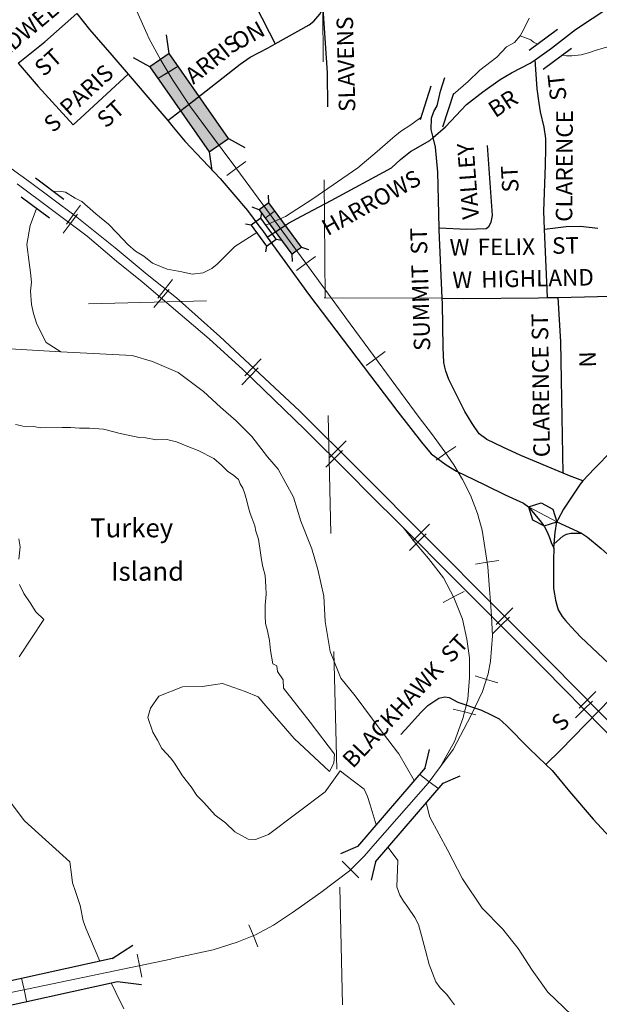
# Model space of a CAD drawing. Extents: x 242 to 250.6, y 65.9 to 77.6.
# Drawn here: x 245.1 to 245.6, y 70.9 to 71.7 of the extents above; entities that cross this region are included whole.
import ezdxf
from ezdxf.enums import TextEntityAlignment as Align

# ---------------------------------------------------------------- set-up
doc = ezdxf.new("R2010")
doc.units = ezdxf.units.MI
doc.header["$MEASUREMENT"] = 0
doc.linetypes.add('DOT', pattern=[0.025, 0.005, -0.02])
for name, color, linetype, lineweight in [('tdCiCityDivCarto', 7, 'Continuous', 30), ('tdCiCityDivCL', 2, 'Continuous', 13), ('tdCiCityStreetCL', 7, 'Continuous', 30), ('tdCiCityStreetTxt', 7, 'Continuous', 0), ('tdCiHydroRiver', 162, 'Continuous', 13), ('tdCiHydroTxt', 7, 'Continuous', 0), ('tdCiRRCL', 40, 'Continuous', 13), ('tdCiSectLine', 7, 'DOT', 13), ('tdCiStrucCartoClvrt', 7, 'Continuous', 0), ('tdCiStrucDataMuni', 7, 'Continuous', 0), ('tdCiStrucDataRR', 7, 'Continuous', 0)]:
    doc.layers.add(name, color=color, linetype=linetype, lineweight=lineweight)
doc.styles.add('Style-GEOMETRICFUTURA_211_L_L', font='GEOMETRICFUTURA_211_L_L.shx')
doc.styles.add('Style-Lucida Calligraphy', font='LCALLIG.TTF')

# ---------------------------------------------------------------- blocks, each defined once
blk = doc.blocks.new('CUL1_5')
at = {"layer": 'tdCiStrucCartoClvrt', "color": 1, "linetype": 'Continuous', "lineweight": 30, "ltscale": 0.05}
for p, q in [((-0.015, 0.01), (0.015, 0.01)), ((-0.015, -0.01), (0.015, -0.01))]:
    blk.add_line(p, q, dxfattribs=at)
blk = doc.blocks.new('CUL1_6')
at = {"layer": 'tdCiStrucCartoClvrt', "color": 1, "linetype": 'Continuous', "lineweight": 30, "ltscale": 0.05}
for p, q in [((-0.015, 0.01), (0.015, 0.01)), ((-0.015, -0.01), (0.015, -0.01))]:
    blk.add_line(p, q, dxfattribs=at)
blk = doc.blocks.new('CUL1_7')
at = {"layer": 'tdCiStrucCartoClvrt', "color": 1, "linetype": 'Continuous', "lineweight": 30, "ltscale": 0.05}
for p, q in [((-0.015, 0.01), (0.015, 0.01)), ((-0.015, -0.01), (0.015, -0.01))]:
    blk.add_line(p, q, dxfattribs=at)

msp = doc.modelspace()

# ---------------------------------------------------------------- linework, layer by layer
at = {"layer": 'tdCiCityDivCarto', "color": 7, "linetype": 'Continuous', "lineweight": 30, "ltscale": 0.05}
for points in [[(245.51216, 71.31326), (245.52296, 71.31664), (245.53285, 71.31148), (245.53623, 71.30068)], [(245.51216, 71.31326), (245.51555, 71.30246), (245.52543, 71.2973), (245.53623, 71.30068)]]:
    msp.add_lwpolyline(points, dxfattribs=at)
at = {"layer": 'tdCiCityDivCL', "color": 2, "linetype": 'Continuous', "lineweight": 13, "ltscale": 0.05}
msp.add_lwpolyline([(245.51216, 71.31326), (245.53623, 71.30068)], dxfattribs=at)
at = {"layer": 'tdCiCityStreetCL', "color": 7, "linetype": 'Continuous', "lineweight": 30, "ltscale": 0.05}
for points in [[(245.27366, 71.7527), (245.29237, 71.71588), (245.29736, 71.70601)], [(245.29736, 71.70601), (245.32641, 71.72229), (245.33035, 71.72525), (245.33528, 71.73117), (245.33775, 71.7361)], [(245.33775, 71.7361), (245.34145, 71.68135), (245.3417, 71.6525)], [(245.51778, 71.69263), (245.53183, 71.70231), (245.55205, 71.7181), (245.58041, 71.73684)], [(245.07969, 71.68957), (245.10224, 71.70774), (245.12942, 71.73182)], [(245.12942, 71.73182), (245.14007, 71.71836), (245.15906, 71.69641), (245.17275, 71.68045)], [(245.20643, 71.64102), (245.2285, 71.65792), (245.26771, 71.68875), (245.27634, 71.69467), (245.29163, 71.70281), (245.29736, 71.70601)], [(245.07969, 71.68957), (245.09657, 71.66976), (245.12617, 71.63725), (245.13282, 71.64337), (245.17275, 71.68045)], [(245.4313, 71.62657), (245.44182, 71.63573), (245.45957, 71.65447), (245.47338, 71.66532), (245.48818, 71.67568), (245.4978, 71.68135), (245.51358, 71.68974), (245.51778, 71.69263)], [(245.52592, 71.54874), (245.52528, 71.56419), (245.52652, 71.60316), (245.52701, 71.61721), (245.52701, 71.62584), (245.52553, 71.63546), (245.52232, 71.64828), (245.52134, 71.65568), (245.51961, 71.66801), (245.51778, 71.69263)], [(245.17275, 71.68045), (245.1963, 71.65301), (245.20643, 71.64102)], [(245.4313, 71.62657), (245.4296, 71.63349), (245.43009, 71.64311), (245.43207, 71.64878), (245.43478, 71.65346), (245.43749, 71.66604), (245.44119, 71.67763)], [(245.20643, 71.64102), (245.2111, 71.6355), (245.22096, 71.62341), (245.2508, 71.59185), (245.27398, 71.56472), (245.28458, 71.55067), (245.28604, 71.54866), (245.28749, 71.54665), (245.28895, 71.54462), (245.2907, 71.54221)], [(245.2907, 71.54221), (245.30211, 71.54951), (245.30621, 71.55214), (245.3089, 71.55386), (245.31975, 71.55977), (245.3449, 71.57309), (245.39595, 71.60096), (245.40384, 71.60786), (245.41222, 71.61477), (245.4285, 71.62414), (245.4313, 71.62657)], [(245.43647, 71.54989), (245.43527, 71.59724), (245.4333, 71.61845), (245.4313, 71.62657)], [(245.43647, 71.54989), (245.45993, 71.5489), (245.47621, 71.5494), (245.47867, 71.55112), (245.48065, 71.55482), (245.48163, 71.56049), (245.47744, 71.61992)], [(245.43901, 71.49033), (245.4365, 71.54841), (245.43647, 71.54989)], [(245.52592, 71.54874), (245.53515, 71.55014), (245.54427, 71.55112), (245.55636, 71.55137), (245.57091, 71.54964)], [(245.5283, 71.49085), (245.52775, 71.50402), (245.52592, 71.54874)], [(245.2907, 71.54221), (245.30573, 71.52142), (245.32577, 71.4937), (245.40148, 71.39382), (245.42145, 71.36818), (245.42959, 71.35831), (245.44241, 71.34894), (245.45129, 71.34376), (245.46584, 71.33661), (245.47575, 71.33175), (245.49247, 71.32354), (245.50805, 71.31642), (245.51216, 71.31326), (245.52307, 71.3005), (245.52591, 71.29647), (245.52816, 71.29224), (245.53014, 71.28748), (245.53159, 71.28325), (245.5338, 71.27834)], [(245.53733, 71.49103), (245.57066, 71.49169), (245.59359, 71.49243), (245.59714, 71.49327)], [(245.43901, 71.49033), (245.45722, 71.48996), (245.5206, 71.4907), (245.5283, 71.49085)], [(245.54164, 71.3418), (245.5058, 71.35704), (245.49051, 71.3641), (245.47695, 71.37036), (245.47029, 71.37529), (245.46437, 71.38392), (245.45821, 71.39428), (245.44464, 71.42141), (245.44218, 71.42856), (245.4414, 71.43179), (245.44045, 71.43571), (245.43996, 71.44853), (245.43922, 71.48552), (245.43901, 71.49033)], [(245.5283, 71.49085), (245.53733, 71.49103)], [(245.54164, 71.3418), (245.54131, 71.35778), (245.54008, 71.42116), (245.53959, 71.45322), (245.53733, 71.49103)], [(245.55844, 71.33529), (245.56833, 71.34597), (245.58317, 71.36129)], [(245.55844, 71.33529), (245.556, 71.33265), (245.54194, 71.31144), (245.53717, 71.30246), (245.53623, 71.30068)], [(245.55844, 71.33529), (245.54698, 71.33953), (245.54164, 71.3418)], [(245.53412, 71.28198), (245.53497, 71.29171), (245.53623, 71.30068)], [(245.53623, 71.30068), (245.55703, 71.29102)], [(245.53412, 71.28198), (245.54131, 71.2886), (245.54449, 71.29018), (245.54799, 71.29098), (245.55703, 71.29102)], [(245.55703, 71.29102), (245.56226, 71.28754), (245.57385, 71.27816), (245.58816, 71.26509), (245.58991, 71.26353), (245.61331, 71.24265), (245.62622, 71.22999), (245.64139, 71.2151)], [(245.5338, 71.27834), (245.53331, 71.26804), (245.5335, 71.24984), (245.53356, 71.24412), (245.5343, 71.23919), (245.53504, 71.23425), (245.53633, 71.22999), (245.5375, 71.22612), (245.54071, 71.22044), (245.54352, 71.21701), (245.54599, 71.21429), (245.54845, 71.21158), (245.55659, 71.2027), (245.58022, 71.18045), (245.59599, 71.1656)], [(245.5338, 71.27834), (245.53412, 71.28198)], [(245.52694, 71.09486), (245.53947, 71.107), (245.58214, 71.1509), (245.59599, 71.1656)], [(245.40391, 71.12034), (245.4109, 71.12758), (245.42056, 71.13859), (245.42694, 71.14477), (245.43631, 71.15107), (245.44136, 71.15234), (245.44494, 71.15152), (245.45228, 71.14771), (245.47225, 71.14105), (245.48064, 71.13686), (245.4873, 71.13365), (245.49371, 71.12798), (245.51294, 71.1085), (245.52694, 71.09486)], [(245.52694, 71.09486), (245.53218, 71.08976), (245.54697, 71.072), (245.56695, 71.04833), (245.58457, 71.02942)]]:
    msp.add_lwpolyline(points, dxfattribs=at)
at = {"layer": 'tdCiHydroRiver', "color": 141, "linetype": 'Continuous', "lineweight": 13, "ltscale": 0.05}
for points in [[(245.44823, 71.6631), (245.46101, 71.67414), (245.47095, 71.68371), (245.48528, 71.69481), (245.49369, 71.70362), (245.50039, 71.70725), (245.50516, 71.71281), (245.50803, 71.71797), (245.5128, 71.72792)], [(245.54027, 71.69642), (245.54439, 71.69581), (245.54898, 71.69601), (245.55701, 71.69678), (245.56313, 71.6985), (245.56886, 71.70042), (245.57632, 71.70272), (245.5834, 71.70426), (245.58933, 71.70732), (245.5985, 71.71058), (245.60615, 71.71288), (245.61304, 71.71422), (245.61858, 71.71518), (245.63235, 71.71902), (245.64345, 71.71597), (245.65052, 71.71693), (245.66391, 71.72019), (245.67347, 71.72173), (245.68055, 71.72441), (245.68571, 71.72767)], [(245.50516, 71.71281), (245.51415, 71.70956), (245.51645, 71.70746), (245.51981, 71.7059)], [(245.28963, 71.55223), (245.30614, 71.55958), (245.32937, 71.57458), (245.36761, 71.60092), (245.38389, 71.61464), (245.39735, 71.62627), (245.40366, 71.63182), (245.41245, 71.63738), (245.42092, 71.64361)], [(245.10927, 71.58082), (245.11469, 71.58111), (245.11985, 71.58035), (245.12789, 71.5752), (245.13344, 71.57233), (245.1455, 71.56201), (245.15621, 71.55322), (245.16349, 71.54538), (245.17267, 71.53583), (245.17899, 71.53009), (245.18607, 71.52608), (245.19334, 71.52016), (245.20578, 71.515), (245.2184, 71.51272), (245.2272, 71.51062), (245.23638, 71.51196), (245.24384, 71.51541), (245.24824, 71.51905), (245.25627, 71.52709), (245.26315, 71.53417), (245.28182, 71.54595)], [(245.11564, 71.4448), (245.1033, 71.45276), (245.09813, 71.46271), (245.09526, 71.46921), (245.09257, 71.47743), (245.09085, 71.48508), (245.09007, 71.49617), (245.09083, 71.50382), (245.09006, 71.51224), (245.08891, 71.52046), (245.08699, 71.53576), (245.08965, 71.55202), (245.09511, 71.56642)], [(245.4012, 71.10515), (245.38918, 71.12073), (245.38722, 71.12327), (245.36517, 71.15308), (245.35308, 71.16803), (245.34398, 71.19062), (245.33973, 71.21618), (245.33866, 71.23773), (245.33357, 71.26012), (245.32849, 71.27765), (245.31918, 71.30109), (245.31304, 71.32158), (245.30013, 71.34544), (245.29104, 71.35578), (245.27772, 71.3731), (245.2644, 71.38639), (245.25109, 71.39779), (245.23671, 71.41109), (245.21515, 71.42734), (245.1936, 71.43662), (245.17627, 71.44168), (245.11564, 71.4448), (245.06769, 71.44772)], [(245.07724, 71.38309), (245.08168, 71.38225)], [(245.08168, 71.38225), (245.08548, 71.38119), (245.09287, 71.38162), (245.09837, 71.38036), (245.11696, 71.38058), (245.12414, 71.38059), (245.13153, 71.38017), (245.13998, 71.37997), (245.15202, 71.37934), (245.16597, 71.37555), (245.17273, 71.37429), (245.18203, 71.37218), (245.18773, 71.37176), (245.1966, 71.37029), (245.2059, 71.37051), (245.20801, 71.36988), (245.21372, 71.3684), (245.22344, 71.36461), (245.23231, 71.36102), (245.24541, 71.35427), (245.25197, 71.34857), (245.25725, 71.34329), (245.26211, 71.34034), (245.26634, 71.33654), (245.26782, 71.33295), (245.26994, 71.32915), (245.27163, 71.3245), (245.27333, 71.31859), (245.2746, 71.31352), (245.27629, 71.30761), (245.27756, 71.30402), (245.2801, 71.29726), (245.28116, 71.29282), (245.28328, 71.28585), (245.28498, 71.27445), (245.28583, 71.26832), (245.2871, 71.26262), (245.289, 71.25523), (245.28964, 71.24551), (245.28986, 71.23938), (245.28902, 71.22988), (245.28903, 71.221), (245.28924, 71.21446), (245.29094, 71.20812), (245.29264, 71.20009), (245.29349, 71.19143), (245.2954, 71.18024), (245.29897, 71.17841), (245.29948, 71.17382), (245.30432, 71.16669), (245.30458, 71.15955), (245.327, 71.13076), (245.34764, 71.10349), (245.34713, 71.0961), (245.3434, 71.0888), (245.3135, 71.117), (245.28954, 71.1445), (245.28295, 71.15234), (245.27196, 71.15675), (245.25285, 71.16363), (245.23552, 71.16108), (245.21896, 71.16083), (245.19883, 71.15267), (245.19169, 71.14248), (245.1894, 71.13458), (245.19373, 71.12235), (245.19781, 71.11547), (245.20138, 71.10833), (245.20905, 71.10032), (245.21222, 71.09589), (245.21878, 71.08533), (245.22618, 71.07583), (245.23105, 71.06865), (245.23696, 71.06274), (245.24648, 71.05197), (245.25536, 71.04522), (245.26339, 71.03762), (245.27459, 71.0315), (245.28072, 71.03129), (245.29191, 71.03553), (245.33987, 71.07151), (245.3525, 71.08944), (245.35665, 71.08628), (245.37293, 71.07388)], [(245.08028, 71.26902), (245.08133, 71.27958), (245.08006, 71.28634)], [(245.08033, 71.18606), (245.10144, 71.21791), (245.09468, 71.22445), (245.08981, 71.23205), (245.08431, 71.23987), (245.08072, 71.24747)], [(245.40218, 71.10387), (245.4012, 71.10515)], [(245.41526, 71.0812), (245.40218, 71.10387)], [(245.14893, 70.92808), (245.13691, 70.95598), (245.13479, 70.96232), (245.13225, 70.9752), (245.12823, 70.98703), (245.12569, 70.99442), (245.12484, 71.00161), (245.12335, 71.01217), (245.08492, 71.04692), (245.0523, 71.09024)], [(245.37264, 71.0741), (245.37293, 71.07388)], [(245.37293, 71.07388), (245.37578, 71.06773), (245.3779, 71.06076), (245.38309, 71.04358)], [(245.88361, 70.65155), (245.86572, 70.66859), (245.85134, 70.68484), (245.82366, 70.70236), (245.77971, 70.71458), (245.75921, 70.71963), (245.714, 70.73185), (245.69456, 70.74113), (245.67215, 70.76055), (245.65058, 70.78609), (245.63409, 70.80341), (245.61359, 70.81987), (245.5859, 70.84245), (245.56243, 70.86905), (245.54911, 70.88235), (245.52861, 70.90177), (245.51544, 70.92032), (245.5036, 70.93869), (245.49012, 70.95544), (245.47297, 70.973), (245.45623, 70.99791), (245.44398, 71.022), (245.42846, 71.05017), (245.42551, 71.06241)], [(245.39315, 71.02457), (245.40151, 71.01342), (245.40074, 70.99103), (245.40328, 70.98407), (245.40624, 70.979), (245.40983, 70.97393), (245.41596, 70.96506), (245.41893, 70.95915), (245.42147, 70.94986), (245.42486, 70.93718), (245.42803, 70.92514), (245.43354, 70.91057), (245.43734, 70.90551), (245.44305, 70.89981), (245.44601, 70.89558), (245.44961, 70.89094)], [(245.16928, 70.88756), (245.16251, 70.9015), (245.15855, 70.90972)]]:
    msp.add_lwpolyline(points, dxfattribs=at)
at = {"layer": 'tdCiRRCL', "color": 40, "linetype": 'Continuous', "lineweight": 13, "ltscale": 0.05}
for points in [[(245.18001, 71.73442), (245.18891, 71.7144), (245.19049, 71.71083), (245.20045, 71.69222), (245.21068, 71.67518), (245.22562, 71.65263), (245.25891, 71.60781), (245.26094, 71.60506), (245.29404, 71.5601), (245.35643, 71.4749), (245.35703, 71.47409), (245.4196, 71.38918), (245.43009, 71.37555), (245.44136, 71.36008), (245.44896, 71.34907), (245.4563, 71.33649), (245.46312, 71.32338), (245.46889, 71.30766), (245.47282, 71.2935), (245.4778, 71.26257), (245.47885, 71.2471), (245.48042, 71.22901), (245.48064, 71.22488), (245.48085, 71.22073), (245.48173, 71.20385), (245.4799, 71.18235), (245.47806, 71.1716), (245.47334, 71.15666), (245.46364, 71.13674), (245.44844, 71.10764), (245.43765, 71.09313), (245.42721, 71.07907), (245.38238, 71.02769), (245.37321, 71.01747), (245.36036, 71.00462), (245.33624, 70.98627), (245.31291, 70.96976), (245.29614, 70.95848), (245.28093, 70.95036), (245.2652, 70.94407), (245.24476, 70.93751), (245.21068, 70.93017), (245.20907, 70.92984), (245.04736, 70.89609)], [(245.19807, 71.67675), (245.20665, 71.68189), (245.21523, 71.68704)], [(245.04883, 71.61816), (245.09001, 71.58851), (245.12793, 71.56016), (245.16191, 71.5331), (245.18887, 71.51041), (245.21393, 71.49063), (245.25059, 71.45793), (245.31811, 71.39469), (245.36981, 71.34332), (245.42803, 71.28477), (245.48418, 71.22841), (245.51125, 71.20123), (245.59346, 71.11803), (245.68055, 71.03127), (245.68061, 71.03121), (245.80428, 70.90688), (245.84793, 70.86323)], [(245.25636, 71.5944), (245.26442, 71.60033), (245.27247, 71.60626)], [(245.0787, 71.58732), (245.13798, 71.54282), (245.16306, 71.52173), (245.18464, 71.50413), (245.24144, 71.4558), (245.27016, 71.42973), (245.32297, 71.37858), (245.3615, 71.34022), (245.37611, 71.32561), (245.40592, 71.2958), (245.44818, 71.25354), (245.48085, 71.22073), (245.52523, 71.17616), (245.57572, 71.12484), (245.60212, 71.09861), (245.64795, 71.05261), (245.67495, 71.0257), (245.69611, 71.00462), (245.73198, 70.96925), (245.78545, 70.91478), (245.81733, 70.88356)], [(245.12047, 71.55324), (245.12646, 71.56125), (245.13245, 71.56926)], [(245.11774, 71.54551), (245.12374, 71.55351), (245.12975, 71.56151)], [(245.31553, 71.51382), (245.3236, 71.51972), (245.33167, 71.52563)], [(245.19798, 71.49048), (245.20417, 71.49833), (245.21037, 71.50618)], [(245.19459, 71.48253), (245.20108, 71.49014), (245.20756, 71.49776)], [(245.37474, 71.43319), (245.3828, 71.43913), (245.39085, 71.44506)], [(245.27181, 71.42435), (245.27865, 71.43165), (245.28549, 71.43895)], [(245.2691, 71.41683), (245.27606, 71.42402), (245.28302, 71.4312)], [(245.34365, 71.35522), (245.3507, 71.36232), (245.35775, 71.36941)], [(245.3405, 71.34702), (245.34756, 71.3541), (245.35462, 71.36119)], [(245.43405, 71.35307), (245.44228, 71.35875), (245.45051, 71.36443)], [(245.43765, 71.09313), (245.44949, 71.11446), (245.45657, 71.13386), (245.46076, 71.15037), (245.46233, 71.16872), (245.46233, 71.18524), (245.45997, 71.20123), (245.4563, 71.218), (245.44896, 71.23661), (245.44031, 71.25313), (245.42747, 71.26964), (245.41777, 71.28092), (245.40592, 71.2958)], [(245.41423, 71.28447), (245.42132, 71.29152), (245.42841, 71.29858)], [(245.41123, 71.27635), (245.4183, 71.28342), (245.42537, 71.2905)], [(245.46731, 71.2648), (245.47718, 71.26639), (245.48706, 71.26798)], [(245.45762, 71.24164), (245.44876, 71.237), (245.4399, 71.23236)], [(245.4848, 71.21361), (245.49189, 71.22067), (245.49897, 71.22773)], [(245.48183, 71.20557), (245.48892, 71.21263), (245.49601, 71.21968)], [(245.46708, 71.17005), (245.47662, 71.16703), (245.48616, 71.16402)], [(245.55514, 71.14258), (245.56225, 71.14961), (245.56937, 71.15664)], [(245.55214, 71.13454), (245.55927, 71.14156), (245.5664, 71.14857)], [(245.46768, 71.13697), (245.45798, 71.13943), (245.44829, 71.14189)], [(245.42005, 71.08621), (245.42808, 71.08024), (245.43611, 71.07428)], [(245.35439, 71.01279), (245.36146, 71.00572), (245.36853, 70.99865)], [(245.27526, 70.95886), (245.27898, 70.94957), (245.28269, 70.94029)], [(245.18041, 70.93407), (245.18245, 70.92428), (245.18449, 70.91449)], [(245.08252, 70.91365), (245.08456, 70.90386), (245.0866, 70.89406)]]:
    msp.add_lwpolyline(points, dxfattribs=at)
at = {"layer": 'tdCiSectLine', "color": 7, "linetype": 'DOT', "lineweight": 13, "ltscale": 0.05}
for points in [[(245.37053, 69.77946), (245.36445, 70.49102), (245.33987, 71.49076), (245.33775, 71.7361)], [(242.62495, 71.43267), (243.33988, 71.43955), (244.33947, 71.46427), (245.33987, 71.49076), (245.43901, 71.49033)]]:
    msp.add_lwpolyline(points, dxfattribs=at)
at = {"layer": 'tdCiStrucCartoClvrt', "color": 1, "linetype": 'Continuous', "lineweight": 30, "ltscale": 0.05}
for points in [[(245.42457, 71.09208), (245.42839, 71.10742)], [(245.42457, 71.09208), (245.36737, 71.02521), (245.3528, 71.01906)], [(245.38257, 71.01221), (245.43977, 71.07908), (245.45434, 71.08523)], [(245.38257, 71.01221), (245.37875, 70.99686)], [(245.1594, 70.93038), (245.17687, 70.94147)], [(245.1594, 70.93038), (245.04123, 70.90435), (245.02072, 70.90707)], [(245.04554, 70.88482), (245.1637, 70.91085), (245.18421, 70.90813)]]:
    msp.add_lwpolyline(points, dxfattribs=at)
at = {"layer": 'tdCiStrucDataMuni', "color": 7, "linetype": 'Continuous', "lineweight": 30, "ltscale": 0.05}
for points in [[(245.29822, 71.54034), (245.28533, 71.55817), (245.28613, 71.5631)], [(245.28533, 71.55817), (245.28128, 71.55524), (245.27723, 71.55231), (245.27229, 71.5531)], [(245.27723, 71.55231), (245.29012, 71.53448), (245.28932, 71.52954)], [(245.29012, 71.53448), (245.29417, 71.53741), (245.29822, 71.54034), (245.30316, 71.53954)]]:
    msp.add_lwpolyline(points, dxfattribs=at)
at = {"layer": 'tdCiStrucDataRR', "color": 40, "linetype": 'Continuous', "lineweight": 13, "ltscale": 0.05}
for p, q in [((245.19807, 71.67675), (245.21523, 71.68704)), ((245.28923, 71.55837), (245.29743, 71.56449))]:
    msp.add_line(p, q, dxfattribs=at)
at = {"layer": 'tdCiStrucDataRR', "color": 7, "linetype": 'Continuous', "lineweight": 30, "ltscale": 0.05}
for points in [[(245.25787, 71.6258), (245.20752, 71.69797), (245.20523, 71.71361)], [(245.20752, 71.69797), (245.19932, 71.69224), (245.19112, 71.68652), (245.17723, 71.69407)], [(245.19112, 71.68652), (245.24147, 71.61435), (245.24376, 71.59871)], [(245.24147, 71.61435), (245.24967, 71.62007), (245.25787, 71.6258), (245.27176, 71.61824)], [(245.31971, 71.53372), (245.29203, 71.57126), (245.29172, 71.57763)], [(245.29203, 71.57126), (245.288, 71.5683), (245.28398, 71.56533), (245.27798, 71.5675)], [(245.28398, 71.56533), (245.31166, 71.52778), (245.31196, 71.52141)], [(245.31166, 71.52778), (245.31569, 71.53075), (245.31971, 71.53372), (245.3257, 71.53154)]]:
    msp.add_lwpolyline(points, dxfattribs=at)
at = {"layer": 'tdCiStrucDataRR', "color": 40, "linetype": 'Continuous', "lineweight": 13, "ltscale": 0.05}
for points in [[(245.20013, 71.69281), (245.20045, 71.69222), (245.21068, 71.67518), (245.22562, 71.65263), (245.24976, 71.62013)], [(245.288, 71.5683), (245.29779, 71.55502), (245.31559, 71.53067)]]:
    msp.add_lwpolyline(points, dxfattribs=at)
at = {"layer": 'tdCiStrucDataRR', "color": 7, "linetype": 'Continuous', "lineweight": 30, "ltscale": 0.05}
for points in [[(245.20752, 71.69797), (245.25787, 71.6258), (245.19112, 71.68652), (245.24147, 71.61435)], [(245.29203, 71.57126), (245.31971, 71.53372), (245.28398, 71.56533), (245.31166, 71.52778)]]:
    msp.add_solid(points, dxfattribs=at)

# ---------------------------------------------------------------- block references
at = {"layer": 'tdCiStrucCartoClvrt', "color": 1, "linetype": 'Continuous', "lineweight": 30, "ltscale": 0.05}
for name, p, xscale, yscale, zscale, rotation in [('CUL1_7', (245.53076, 71.70157), 1.000000616490102, 1.000000616490102, 1.000000616490102, 36.61456484330182), ('CUL1_6', (245.4344, 71.65281), 1.00000035463283, 1.00000035463283, 1.00000035463283, 252.1216556161309), ('CUL1_5', (245.10021, 71.5751), 0.9999999951861259, 0.9999999951861259, 0.9999999951861259, 143.3215617768018)]:
    msp.add_blockref(name, p, dxfattribs=dict(at, xscale=xscale, yscale=yscale, zscale=zscale, rotation=rotation))

# ---------------------------------------------------------------- texts
at = {"layer": 'tdCiCityStreetTxt', "color": 7, "linetype": 'Continuous', "lineweight": 0, "style": 'Style-GEOMETRICFUTURA_211_L_L'}
for s, rotation, p in [('CALDWELL', 39.89292, (245.08619, 71.70861)), ('SLAVENS', 91.48571, (245.36446, 71.68891)), ('ON', 28.93916, (245.27796, 71.70715)), ('ARRIS', 38.28725, (245.24885, 71.68757)), ('ST', 41.77968, (245.10968, 71.6852)), ('PARIS', 42.53519, (245.14224, 71.66166)), ('ST', 96.18971, (245.5434, 71.67008)), ('BR', 33.22683, (245.49435, 71.64963)), ('S', 41.27093, (245.11327, 71.63378)), ('CLARENCE', 89.64695, (245.54961, 71.60244)), ('VALLEY', 94.18969, (245.46794, 71.58994)), ('ST', 93.18971, (245.50339, 71.59183)), ('HARROWS', 29.12597, (245.38217, 71.56528)), ('SUMMIT  ST', 91.75577, (245.4275, 71.49815)), ('W', 1.16913, (245.45395, 71.52657)), ('FELIX', 0.44004, (245.49348, 71.52694)), ('ST', 0.57016, (245.54364, 71.52805)), ('W', 1.16913, (245.45628, 71.49891)), ('HIGHLAND', 1.16913, (245.51998, 71.50024)), ('CLARENCE ST', 90.7896, (245.52958, 71.41649)), ('N', 91.01638, (245.56931, 71.43856)), ('BLACKHAWK  ST', 46.95842, (245.41286, 71.14382)), ('S', 45.53685, (245.54414, 71.12605))]:
    msp.add_text(s, height=0.014, rotation=rotation, dxfattribs=at).set_placement(p, align=Align.CENTER)
msp.add_text('ST', height=0.014, rotation=41.53522, dxfattribs=at).set_placement((245.15332, 71.65201), align=Align.TOP_CENTER)
at = {"layer": 'tdCiHydroTxt', "color": 7, "linetype": 'Continuous', "lineweight": 0, "style": 'Style-Lucida Calligraphy'}
for s, rotation, p in [('Turkey', 0.04214, (245.17581, 71.2875)), ('Island', 0.04215, (245.1893, 71.25066))]:
    msp.add_text(s, height=0.016, rotation=rotation, dxfattribs=at).set_placement(p, align=Align.CENTER)

doc.saveas('drawing.dxf')
